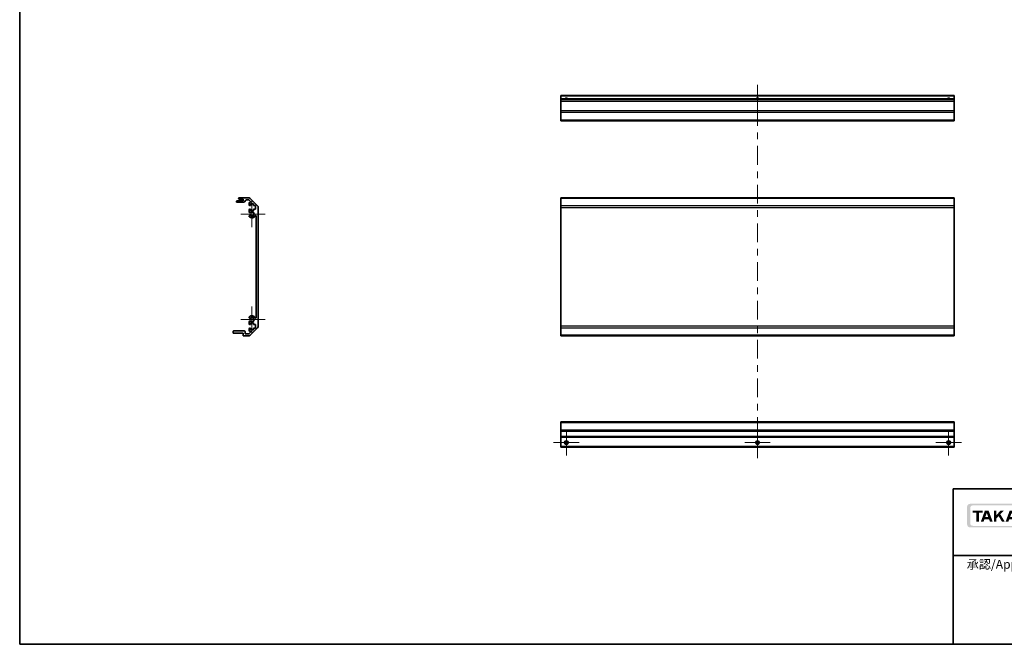
# Model space of a CAD drawing. Units: millimetres. Extents: x 0 to 8644, y -16 to 1546.
# Drawn here: x 3930 to 4816, y 0 to 562 of the extents above; entities that cross this region are included whole.
import ezdxf
from ezdxf.enums import TextEntityAlignment as Align

# ---------------------------------------------------------------- set-up
doc = ezdxf.new("R2010")
doc.units = ezdxf.units.MM
doc.header["$LTSCALE"] = 4.5
doc.linetypes.add('CHAIN', pattern=[0.3543, 0.2362, -0.0295, 0.0591, -0.0295])
for name, color, linetype, lineweight in [('Border (ISO)', 7, 'Continuous', 35), ('Center Mark (ISO)', 131, 'Continuous', 18), ('Centerline (ISO)', 131, 'Continuous', 18), ('Hatch (ISO)', 1, 'Continuous', 18), ('Title (ISO)', 7, 'Continuous', 35), ('Visible (ISO)', 7, 'Continuous', 35), ('Visible Narrow (ISO)', 7, 'Continuous', 25)]:
    doc.layers.add(name, color=color, linetype=linetype, lineweight=lineweight)
doc.styles.add('Note Text (TK)', font='MS PGothic.ttf')
doc.styles.add('文字スタイル67', font='arial.ttf')

# ---------------------------------------------------------------- blocks, each defined once
blk = doc.blocks.new('図面枠 tk図枠')
at = {"layer": 'Border (ISO)'}
for p, q in [((14.5, 289), (14.5, 8)), ((14.5, 8), (405.5, 8))]:
    blk.add_line(p, q, dxfattribs=at)
blk = doc.blocks.new('表題欄 tk表題欄')
at = {"layer": 'Hatch (ISO)'}
h = blk.add_hatch(color=256, dxfattribs=at)
edge = h.paths.add_edge_path(flags=0)
edge.add_arc((95.58, 236.3), 0.596, 270, 360)
edge.add_line((96.17, 236.3), (96.17, 239.71))
edge.add_arc((95.58, 239.71), 0.596, 0, 90)
edge.add_line((95.58, 240.31), (79.14, 240.31))
edge.add_arc((79.14, 239.71), 0.596, 90, 180)
edge.add_line((78.54, 239.71), (78.54, 236.3))
edge.add_arc((79.14, 236.3), 0.596, 180, 270)
edge.add_line((79.14, 235.7), (95.58, 235.7))
edge = h.paths.add_edge_path()
edge.add_line((77.84, 239.96), (77.84, 236.05))
edge.add_arc((78.54, 236.05), 0.702, 180, 270)
edge.add_line((78.54, 235.35), (96.17, 235.35))
edge.add_arc((96.17, 236.05), 0.702, 270, 360)
edge.add_line((96.87, 236.05), (96.87, 239.96))
edge.add_arc((96.17, 239.96), 0.702, 0, 90)
edge.add_line((96.17, 240.66), (78.54, 240.66))
edge.add_arc((78.54, 239.96), 0.702, 90, 180)
for points in [[(79.07, 239.15), (79.07, 238.66), (79.92, 238.66), (79.92, 236.66), (80.51, 236.66), (80.51, 238.66), (81.36, 238.66), (81.36, 239.15)], [(85.68, 236.66), (84.94, 237.89), (84.42, 237.32), (84.42, 236.66), (83.9, 236.66), (83.9, 239.15), (84.42, 239.15), (84.42, 238.1), (85.39, 239.15), (86.11, 239.15), (85.32, 238.3), (86.3, 236.66)], [(92.09, 239.15), (92.09, 236.66), (92.61, 236.66), (92.61, 237.66), (93.77, 237.66), (93.77, 236.66), (94.29, 236.66), (94.29, 239.15), (93.77, 239.15), (93.77, 238.15), (92.61, 238.15), (92.61, 239.15)], [(94.84, 239.15), (94.84, 236.66), (95.36, 236.66), (95.36, 239.15)]]:
    blk.add_hatch(color=256, dxfattribs=at).paths.add_polyline_path(points)
h = blk.add_hatch(color=256, dxfattribs=at)
h.paths.add_polyline_path([(82.59, 237.71), (81.95, 237.71), (82.27, 238.58)], flags=0)
h.paths.add_polyline_path([(82.78, 237.2), (81.76, 237.2), (81.57, 236.66), (80.95, 236.66), (81.86, 239.15), (82.68, 239.15), (83.59, 236.66), (82.98, 236.66)])
h = blk.add_hatch(color=256, dxfattribs=at)
h.paths.add_polyline_path([(87.53, 237.71), (88.16, 237.71), (87.85, 238.58)], flags=0)
h.paths.add_polyline_path([(87.14, 236.66), (87.34, 237.2), (88.35, 237.2), (88.55, 236.66), (89.17, 236.66), (88.25, 239.15), (87.44, 239.15), (86.52, 236.66)])
h = blk.add_hatch(color=256, dxfattribs=at)
edge = h.paths.add_edge_path()
edge.add_arc((90.52, 237.9), 1.27, 38.5505, 336.582)
edge.add_line((91.69, 237.4), (91.17, 237.62))
edge.add_ellipse((90.52, 237.9), major_axis=(0, -0.8), ratio=0.867347, start_angle=128.5505, end_angle=426.582, ccw=False)
edge.add_line((91.09, 238.36), (91.52, 238.7))
at = {"layer": 'Title (ISO)'}
for p, q in [((74.71, 244.05), (255.71, 244.05)), ((74.71, 209.05), (74.71, 244.05)), ((149.71, 244.05), (149.71, 209.05)), ((230.71, 244.05), (230.71, 209.05)), ((255.71, 244.05), (255.71, 209.05)), ((243.21, 239.55), (251.21, 240.55)), ((243.21, 239.55), (243.21, 235.55)), ((251.21, 234.55), (251.21, 240.55)), ((243.21, 235.55), (251.21, 234.55)), ((230.71, 231.05), (255.71, 231.05)), ((74.71, 229.05), (230.71, 229.05)), ((99.71, 229.05), (99.71, 209.05)), ((124.71, 229.05), (124.71, 209.05)), ((230.71, 220.05), (255.71, 220.05)), ((149.71, 216.05), (230.71, 216.05)), ((255.71, 209.05), (74.71, 209.05))]:
    blk.add_line(p, q, dxfattribs=at)
at = {"layer": 'Title (ISO)', "color": 4, "linetype": 'CHAIN', "lineweight": 18, "ltscale": 8.88956}
blk.add_line((238.21, 241.55), (238.21, 233.55), dxfattribs=at)
at = {"layer": 'Title (ISO)', "color": 4, "linetype": 'CHAIN', "lineweight": 18, "ltscale": 20.001633}
blk.add_line((252.21, 237.55), (234.21, 237.55), dxfattribs=at)
at = {"layer": 'Title (ISO)'}
for radius in [3, 2]:
    blk.add_circle((238.21, 237.55), radius, dxfattribs=at)
at = {"layer": 'Title (ISO)', "color": 1, "char_height": 2, "line_spacing_factor": 1.5, "style": 'Note Text (TK)'}
for s, insert, width, attachment_point in [('\\fＭＳ Ｐゴシック|b0|i0;品名/Title', (151.71, 242.05), 13.0643, 4), ('\\fＭＳ Ｐゴシック|b0|i0;承認/Approved', (87.21, 227.05), 19.3216, 5), ('\\fＭＳ Ｐゴシック|b0|i0;検図/Checked', (112.21, 227.05), 18.3275, 5), ('\\fＭＳ Ｐゴシック|b0|i0;製図/Created', (137.21, 227.05), 17.4737, 5), ('\\fＭＳ Ｐゴシック|b0|i0;尺度/Scale', (232.71, 229.05), 14.3392, 4), ('\\fＭＳ Ｐゴシック|b0|i0;作成日/Date', (151.71, 212.55), 16.3977, 4)]:
    blk.add_mtext(s, dxfattribs=dict(at, insert=insert, width=width, attachment_point=attachment_point))
at = {"layer": 'Title (ISO)', "color": 7, "line_spacing_factor": 1.5, "style": 'Note Text (TK)'}
for s, insert, char_height, attachment_point in [('株式会社タカチ電機工業', (99.87, 238.05), 2.5, 4), ('\\fＭＳ Ｐゴシック|b0|i0;/', (243.21, 214.55), 2, 5)]:
    blk.add_mtext(s, dxfattribs=dict(at, insert=insert, char_height=char_height, attachment_point=attachment_point))
at = {"layer": 'Title (ISO)', "color": 7, "insert": (99.87, 232.05), "char_height": 1.4986, "width": 48.1688, "attachment_point": 4, "line_spacing_factor": 1.5, "style": 'Note Text (TK)'}
blk.add_mtext('\\fArial|b0|i0;TAKACHI ELECTRONICS ENCLOSURE CO., LTD.', dxfattribs=at)
at = {"layer": 'Title (ISO)', "color": 7}
for tag, p, height, style in [('<品名>_001', (157.03, 235.58), 2.5, 'Note Text (TK)'), ('<Title>_001', (157.44, 230.55), 2, '文字スタイル67'), ('<ページ_No.>_001', (238.1, 213.3), 2.5, 'Note Text (TK)'), ('<総ページ数>_001', (246.8, 213.3), 2.5, 'Note Text (TK)'), ('作成日_001', (175.63, 211.26), 2.5, 'Note Text (TK)')]:
    blk.add_attdef(tag, p, '', height=height, dxfattribs=dict(at, style=style))
at = {"layer": 'Title (ISO)', "color": 7, "style": 'Note Text (TK)'}
for tag, p in [('<尺度>', (243.21, 223.55)), ('<承認>', (87.21, 217.05))]:
    blk.add_attdef(tag, text='', height=2.5, dxfattribs=at).set_placement(p, align=Align.MIDDLE_CENTER)

msp = doc.modelspace()

# ---------------------------------------------------------------- linework, layer by layer
at = {"layer": 'Center Mark (ISO)', "linetype": 'Continuous'}
for p, q in [((4138.973, 387.141), (4138.973, 398.941)), ((4138.973, 387.141), (4128.973, 387.141)), ((4138.973, 387.141), (4150.773, 387.141)), ((4138.973, 387.141), (4138.973, 375.341)), ((4138.973, 292.141), (4138.973, 303.941)), ((4138.973, 292.141), (4128.973, 292.141)), ((4138.973, 292.141), (4150.773, 292.141)), ((4138.973, 292.141), (4138.973, 280.341)), ((4421.937, 181.522), (4421.937, 193.022)), ((4593.937, 181.522), (4593.937, 193.022)), ((4765.937, 181.522), (4765.937, 193.022)), ((4421.937, 181.522), (4410.437, 181.522)), ((4421.937, 181.522), (4433.437, 181.522)), ((4421.937, 181.522), (4421.937, 170.022)), ((4593.937, 181.522), (4582.437, 181.522)), ((4593.937, 181.522), (4605.437, 181.522)), ((4593.937, 181.522), (4593.937, 170.022)), ((4765.937, 181.522), (4754.437, 181.522)), ((4765.937, 181.522), (4777.437, 181.522)), ((4765.937, 181.522), (4765.937, 170.022))]:
    msp.add_line(p, q, dxfattribs=at)
at = {"layer": 'Centerline (ISO)'}
for p, q in [((4593.937, 493.248), (4593.937, 503.248)), ((4593.937, 493.248), (4593.937, 483.248)), ((4593.937, 177.522), (4593.937, 187.522)), ((4593.937, 177.522), (4593.937, 167.522))]:
    msp.add_line(p, q, dxfattribs=at)
at = {"layer": 'Centerline (ISO)', "linetype": 'Continuous'}
for p, q in [((4593.937, 483.248), (4593.937, 466.39)), ((4593.937, 460.39), (4593.937, 454.39)), ((4593.937, 448.39), (4593.937, 431.531)), ((4593.937, 425.531), (4593.937, 419.531)), ((4593.937, 413.531), (4593.937, 396.673)), ((4593.937, 390.673), (4593.937, 384.673)), ((4593.937, 378.673), (4593.937, 361.814)), ((4593.937, 355.814), (4593.937, 349.814)), ((4593.937, 343.814), (4593.937, 326.956)), ((4593.937, 320.956), (4593.937, 314.956)), ((4593.937, 308.956), (4593.937, 292.098)), ((4593.937, 286.098), (4593.937, 280.098)), ((4593.937, 274.098), (4593.937, 257.239)), ((4593.937, 251.239), (4593.937, 245.239)), ((4593.937, 239.239), (4593.937, 222.381)), ((4593.937, 216.381), (4593.937, 210.381)), ((4593.937, 204.381), (4593.937, 187.522))]:
    msp.add_line(p, q, dxfattribs=at)
at = {"layer": 'Visible (ISO)'}
for p, q in [((4416.937, 493.248), (4416.937, 493.748)), ((4770.937, 493.748), (4416.937, 493.748)), ((4416.937, 493.248), (4416.937, 490.748)), ((4416.937, 490.248), (4416.937, 490.748)), ((4770.937, 490.748), (4416.937, 490.748)), ((4416.937, 490.248), (4416.937, 488.748)), ((4416.937, 488.248), (4416.937, 488.748)), ((4770.937, 488.748), (4416.937, 488.748)), ((4416.937, 488.248), (4416.937, 479.877)), ((4770.937, 493.748), (4770.937, 493.248)), ((4770.937, 490.748), (4770.937, 493.248)), ((4770.937, 490.748), (4770.937, 490.248)), ((4770.937, 488.748), (4770.937, 490.248)), ((4770.937, 488.748), (4770.937, 488.248)), ((4770.937, 479.877), (4770.937, 488.248)), ((4416.937, 478.462), (4416.937, 479.877)), ((4416.937, 478.462), (4416.937, 471.634)), ((4770.937, 479.877), (4770.937, 478.462)), ((4770.937, 471.634), (4770.937, 478.462)), ((4416.937, 471.048), (4416.937, 471.634)), ((4416.937, 471.048), (4770.937, 471.048)), ((4770.937, 471.634), (4770.937, 471.048)), ((4125.473, 398.991), (4130.973, 398.991)), ((4126.973, 401.141), (4126.973, 401.341)), ((4127.473, 401.841), (4135.844, 401.841)), ((4130.973, 400.641), (4127.473, 400.641)), ((4130.973, 398.991), (4130.973, 400.641)), ((4133.823, 399.873), (4132.122, 397.958)), ((4135.72, 400.041), (4134.197, 400.041)), ((4137.624, 398.344), (4136.074, 399.894)), ((4137.258, 401.255), (4144.087, 394.426)), ((4416.937, 401.255), (4416.937, 401.841)), ((4770.937, 401.841), (4416.937, 401.841)), ((4416.937, 401.255), (4416.937, 394.426)), ((4770.937, 401.841), (4770.937, 401.255)), ((4770.937, 394.426), (4770.937, 401.255)), ((4124.973, 398.291), (4124.973, 398.491)), ((4131.748, 397.791), (4125.473, 397.791)), ((4136.473, 395.341), (4136.473, 396.991)), ((4136.473, 388.813), (4136.473, 390.941)), ((4136.973, 397.491), (4137.27, 397.491)), ((4137.723, 394.841), (4136.973, 394.841)), ((4136.973, 391.441), (4137.723, 391.441)), ((4137.723, 396.241), (4137.723, 394.841)), ((4140.523, 396.241), (4137.723, 396.241)), ((4137.723, 391.441), (4137.723, 390.041)), ((4137.723, 390.041), (4140.523, 390.041)), ((4140.523, 394.841), (4140.523, 396.241)), ((4142.223, 394.841), (4140.523, 394.841)), ((4140.523, 391.441), (4142.223, 391.441)), ((4140.523, 390.041), (4140.523, 391.441)), ((4142.223, 391.441), (4142.223, 394.841)), ((4144.673, 393.012), (4144.673, 286.269)), ((4416.937, 393.012), (4416.937, 394.426)), ((4416.937, 393.012), (4416.937, 286.269)), ((4770.937, 394.426), (4770.937, 393.012)), ((4770.937, 286.269), (4770.937, 393.012)), ((4136.473, 384.954), (4136.473, 385.468)), ((4142.873, 294.05), (4142.873, 385.231)), ((4136.473, 293.813), (4136.473, 294.327)), ((4136.473, 288.341), (4136.473, 290.468)), ((4136.473, 282.291), (4136.473, 283.941)), ((4137.723, 287.841), (4136.973, 287.841)), ((4136.973, 284.441), (4137.723, 284.441)), ((4144.087, 284.855), (4137.258, 278.026)), ((4137.723, 289.241), (4137.723, 287.841)), ((4140.523, 289.241), (4137.723, 289.241)), ((4137.723, 284.441), (4137.723, 283.041)), ((4140.523, 287.841), (4140.523, 289.241)), ((4142.223, 287.841), (4140.523, 287.841)), ((4140.523, 284.441), (4142.223, 284.441)), ((4140.523, 283.041), (4140.523, 284.441)), ((4142.223, 284.441), (4142.223, 287.841)), ((4416.937, 284.855), (4416.937, 286.269)), ((4416.937, 284.855), (4416.937, 278.026)), ((4770.937, 286.269), (4770.937, 284.855)), ((4770.937, 278.026), (4770.937, 284.855)), ((4121.973, 280.441), (4121.973, 281.441)), ((4122.473, 281.941), (4132.273, 281.941)), ((4130.973, 279.941), (4122.473, 279.941)), ((4130.973, 277.941), (4130.973, 279.941)), ((4135.844, 277.441), (4131.473, 277.441)), ((4132.773, 281.441), (4132.773, 279.741)), ((4133.273, 279.241), (4135.72, 279.241)), ((4136.074, 279.387), (4137.624, 280.937)), ((4137.27, 281.791), (4136.973, 281.791)), ((4137.723, 283.041), (4140.523, 283.041)), ((4416.937, 277.441), (4416.937, 278.026)), ((4770.937, 277.441), (4416.937, 277.441)), ((4770.937, 278.026), (4770.937, 277.441)), ((4416.937, 199.637), (4416.937, 200.222)), ((4770.937, 200.222), (4416.937, 200.222)), ((4416.937, 199.637), (4416.937, 192.808)), ((4770.937, 200.222), (4770.937, 199.637)), ((4770.937, 192.808), (4770.937, 199.637)), ((4416.937, 191.394), (4416.937, 192.808)), ((4416.937, 191.394), (4416.937, 187.022)), ((4416.937, 186.522), (4416.937, 187.022)), ((4416.937, 186.522), (4416.937, 178.022)), ((4770.937, 186.522), (4416.937, 186.522)), ((4770.937, 192.808), (4770.937, 191.394)), ((4770.937, 187.022), (4770.937, 191.394)), ((4770.937, 187.022), (4770.937, 186.522)), ((4770.937, 178.022), (4770.937, 186.522)), ((4416.937, 177.522), (4416.937, 178.022)), ((4770.937, 177.522), (4416.937, 177.522)), ((4423.055, 180.522), (4420.819, 180.522)), ((4595.055, 180.522), (4592.819, 180.522)), ((4767.055, 180.522), (4764.819, 180.522)), ((4770.937, 178.022), (4770.937, 177.522))]:
    msp.add_line(p, q, dxfattribs=at)
for centre in [(4421.937, 181.522), (4593.937, 181.522), (4765.937, 181.522)]:
    msp.add_circle(centre, 1.5, dxfattribs=at)
for centre, radius, start, end in [((4421.937, 489.748), 1.5, 41.810315, 138.189685), ((4593.937, 489.748), 1.5, 41.810315, 138.189685), ((4765.937, 489.748), 1.5, 41.810315, 138.189685), ((4125.473, 398.491), 0.5, 90, 180), ((4127.473, 401.341), 0.5, 90, 180), ((4127.473, 401.141), 0.5, 180, 270), ((4134.197, 399.541), 0.5, 90, 138.366461), ((4135.72, 399.541), 0.5, 45, 90), ((4135.844, 399.841), 2, 45, 90), ((4125.473, 398.291), 0.5, 180, 270), ((4131.748, 398.291), 0.5, 270, 318.366461), ((4136.973, 396.991), 0.5, 90, 180), ((4136.973, 395.341), 0.5, 180, 270), ((4136.973, 390.941), 0.5, 90, 180), ((4137.27, 397.991), 0.5, 270, 45), ((4142.673, 393.012), 2, 0, 45), ((4137.23, 389.07), 0.8, 198.743901, 312.079787), ((4137.23, 385.211), 0.8, 47.920213, 161.256099), ((4137.23, 385.211), 0.8, 198.743901, 227.920213), ((4138.973, 387.141), 3.4, 227.920213, 330.679471), ((4138.973, 387.141), 1.8, 227.920213, 132.079787), ((4142.373, 385.231), 0.5, 0, 150.679471), ((4137.23, 294.07), 0.8, 132.079787, 161.256099), ((4137.23, 294.07), 0.8, 198.743901, 312.079787), ((4138.973, 292.141), 3.4, 29.320529, 132.079787), ((4138.973, 292.141), 1.8, 227.920213, 132.079787), ((4142.373, 294.05), 0.5, 209.320529, 0), ((4137.23, 290.211), 0.8, 47.920213, 161.256099), ((4136.973, 288.341), 0.5, 180, 270), ((4136.973, 283.941), 0.5, 90, 180), ((4142.673, 286.269), 2, 315, 0), ((4122.473, 281.441), 0.5, 90, 180), ((4122.473, 280.441), 0.5, 180, 270), ((4131.473, 277.941), 0.5, 180, 270), ((4132.273, 281.441), 0.5, 0, 90), ((4133.273, 279.741), 0.5, 180, 270), ((4135.72, 279.741), 0.5, 270, 315), ((4135.844, 279.441), 2, 270, 315), ((4136.973, 282.291), 0.5, 180, 270), ((4137.27, 281.291), 0.5, 315, 90)]:
    msp.add_arc(centre, radius, start, end, dxfattribs=at)
at = {"layer": 'Visible Narrow (ISO)'}
for p, q in [((4770.937, 493.248), (4416.937, 493.248)), ((4770.937, 490.248), (4416.937, 490.248)), ((4770.937, 488.248), (4416.937, 488.248)), ((4770.937, 479.877), (4416.937, 479.877)), ((4770.937, 478.462), (4416.937, 478.462)), ((4770.937, 471.634), (4416.937, 471.634)), ((4770.937, 401.255), (4416.937, 401.255)), ((4770.937, 394.426), (4416.937, 394.426)), ((4416.937, 393.012), (4770.937, 393.012)), ((4770.937, 286.269), (4416.937, 286.269)), ((4416.937, 284.855), (4770.937, 284.855)), ((4770.937, 278.026), (4416.937, 278.026)), ((4416.937, 199.637), (4770.937, 199.637)), ((4770.937, 192.808), (4416.937, 192.808)), ((4770.937, 191.394), (4416.937, 191.394)), ((4770.937, 187.022), (4416.937, 187.022)), ((4770.937, 178.022), (4416.937, 178.022)), ((4423.351, 181.022), (4420.523, 181.022)), ((4595.351, 181.022), (4592.523, 181.022)), ((4767.351, 181.022), (4764.523, 181.022))]:
    msp.add_line(p, q, dxfattribs=at)
for centre in [(4421.937, 181.522), (4593.937, 181.522), (4765.937, 181.522)]:
    msp.add_circle(centre, 1.77, dxfattribs=at)
for centre, radius, start, end in [((4421.937, 489.748), 1.77, 34.389251, 145.610749), ((4593.937, 489.748), 1.77, 34.389251, 145.610749), ((4765.937, 489.748), 1.77, 34.389251, 145.610749), ((4138.973, 387.141), 2.179, 211.488833, 148.511167), ((4138.973, 292.141), 2.179, 211.488833, 148.511167)]:
    msp.add_arc(centre, radius, start, end, dxfattribs=at)

# ---------------------------------------------------------------- block references
at = {"xscale": 4, "yscale": 4, "zscale": 4}
msp.add_blockref('図面枠 tk図枠', (3872, -32), dxfattribs=at)
ref = msp.add_blockref('表題欄 tk表題欄', (4471.165, -836.211), dxfattribs=dict(xscale=4, yscale=4, zscale=4))
ref.add_attrib('<品名>_001', 'フレーム1 , 2', (5100.523, 108.196), dxfattribs={"layer": 'Title (ISO)', "color": 7, "height": 10, "style": 'Note Text (TK)'})
ref.add_attrib('<尺度>_001', '1:4', (5432.787, 52.98), dxfattribs={"layer": 'Title (ISO)', "color": 7, "height": 10, "style": 'Note Text (TK)'})
ref.add_attrib('作成日_001', '2017/07/19', (5175.2, 8.83), dxfattribs={"layer": 'Title (ISO)', "color": 7, "height": 10, "style": 'Note Text (TK)'})
ref.add_attrib('<Title>_001', 'Frame1, 2', (5100.166, 87.55), dxfattribs={"layer": 'Title (ISO)', "color": 7, "height": 8, "style": '文字スタイル67'})
ref.add_attrib('<ページ_No.>_001', '3', (5422.139, 17.068), dxfattribs={"layer": 'Title (ISO)', "color": 7, "height": 10, "style": 'Note Text (TK)'})
ref.add_attrib('<総ページ数>_001', '5', (5458.105, 17.085), dxfattribs={"layer": 'Title (ISO)', "color": 7, "height": 10, "style": 'Note Text (TK)'})

doc.saveas('drawing.dxf')
